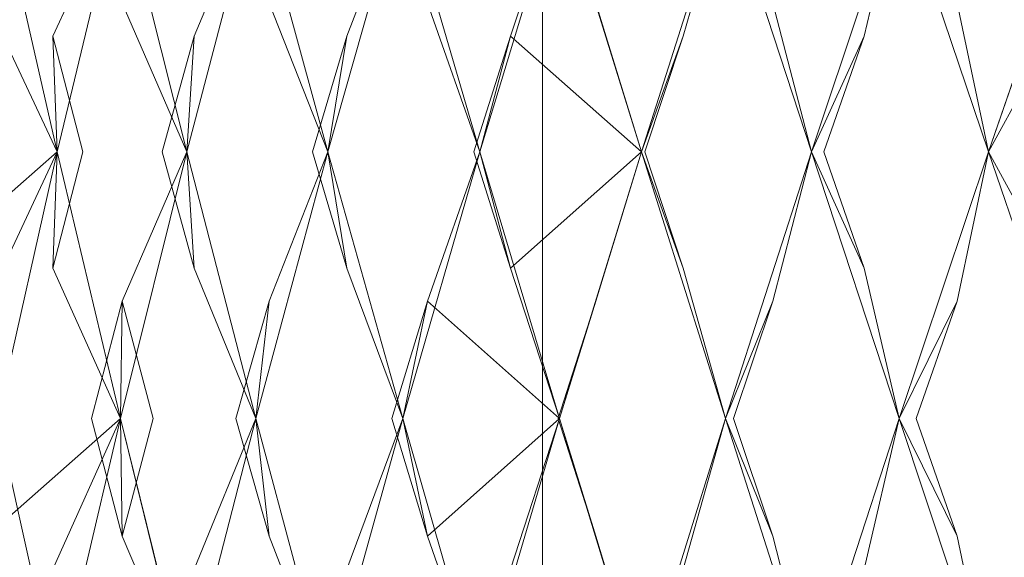
# Model space of a CAD drawing. Extents: x -224 to 226, y -82 to 0.
# Drawn here: x 204 to 209, y -14 to -11 of the extents above; entities that cross this region are included whole.
import ezdxf

# ---------------------------------------------------------------- set-up
doc = ezdxf.new("R2010")
doc.units = 0
doc.header["$LTSCALE"] = 500
doc.header["$MEASUREMENT"] = 0
doc.layers.add('EXC-BL', color=7, linetype='Continuous')

msp = doc.modelspace()

# ---------------------------------------------------------------- linework, layer by layer
at = {"layer": 'EXC-BL', "lineweight": 0}
for points, invisible_edges in [([(204.2039, -17.05, 1.5673), (204.0494, -17.05, -0.1158), (204.2039, -3.1, 1.5673), (204.2039, -17.05, 1.5673)], 14), ([(204.2039, -3.1, 1.5673), (204.0494, -17.05, -0.1158), (204.0494, -3.1, -0.1158), (204.2039, -3.1, 1.5673)], 15), ([(204.0494, -17.05, -0.1158), (204.2039, -17.05, -1.799), (204.0494, -3.1, -0.1158), (204.0494, -17.05, -0.1158)], 14), ([(204.0494, -3.1, -0.1158), (204.2039, -17.05, -1.799), (204.2039, -3.1, -1.799), (204.0494, -3.1, -0.1158)], 15), ([(204.6989, -17.05, 3.289), (204.2039, -17.05, 1.5673), (204.6989, -3.1, 3.2891), (204.6989, -17.05, 3.289)], 14), ([(204.6989, -3.1, 3.2891), (204.2039, -17.05, 1.5673), (204.2039, -3.1, 1.5673), (204.6989, -3.1, 3.2891)], 15), ([(204.2039, -17.05, -1.799), (204.6989, -17.05, -3.5207), (204.2039, -3.1, -1.799), (204.2039, -17.05, -1.799)], 14), ([(204.2039, -3.1, -1.799), (204.6989, -17.05, -3.5207), (204.6989, -3.1, -3.5207), (204.2039, -3.1, -1.799)], 15), ([(205.5572, -17.05, 4.9459), (204.6989, -17.05, 3.289), (205.5572, -3.1, 4.9459), (205.5572, -17.05, 4.9459)], 14), ([(205.5572, -3.1, 4.9459), (204.6989, -17.05, 3.289), (204.6989, -3.1, 3.2891), (205.5572, -3.1, 4.9459)], 15), ([(204.6989, -17.05, -3.5207), (205.5572, -17.05, -5.1775), (204.6989, -3.1, -3.5207), (204.6989, -17.05, -3.5207)], 14), ([(204.6989, -3.1, -3.5207), (205.5572, -17.05, -5.1775), (205.5572, -3.1, -5.1775), (204.6989, -3.1, -3.5207)], 15), ([(206.7587, -17.05, 6.4249), (205.5572, -17.05, 4.9459), (206.7587, -3.1, 6.4249), (206.7587, -17.05, 6.4249)], 14), ([(206.7587, -3.1, 6.4249), (205.5572, -17.05, 4.9459), (205.5572, -3.1, 4.9459), (206.7587, -3.1, 6.4249)], 15), ([(205.5572, -17.05, -5.1775), (206.7587, -17.05, -6.6566), (205.5572, -3.1, -5.1775), (205.5572, -17.05, -5.1775)], 14), ([(205.5572, -3.1, -5.1775), (206.7587, -17.05, -6.6566), (206.7587, -3.1, -6.6566), (205.5572, -3.1, -5.1775)], 13), ([(208.2377, -17.05, 7.6264), (206.7587, -17.05, 6.4249), (208.2377, -3.1, 7.6264), (208.2377, -17.05, 7.6264)], 14), ([(208.2377, -3.1, 7.6264), (206.7587, -17.05, 6.4249), (206.7587, -3.1, 6.4249), (208.2377, -3.1, 7.6264)], 13), ([(206.7587, -17.05, -6.6566), (208.2377, -17.05, -7.858), (206.7587, -3.1, -6.6566), (206.7587, -17.05, -6.6566)], 14), ([(206.7587, -3.1, -6.6566), (208.2377, -17.05, -7.858), (208.2377, -3.1, -7.858), (206.7587, -3.1, -6.6566)], 15), ([(209.8946, -17.05, 8.4847), (208.2377, -17.05, 7.6264), (209.8946, -3.1, 8.4847), (209.8946, -17.05, 8.4847)], 14), ([(209.8946, -3.1, 8.4847), (208.2377, -17.05, 7.6264), (208.2377, -3.1, 7.6264), (209.8946, -3.1, 8.4847)], 15), ([(208.2377, -17.05, -7.858), (209.8945, -17.05, -8.7164), (208.2377, -3.1, -7.858), (208.2377, -17.05, -7.858)], 14), ([(208.2377, -3.1, -7.858), (209.8945, -17.05, -8.7164), (209.8945, -3.1, -8.7164), (208.2377, -3.1, -7.858)], 15), ([(203.7792, -10.1727, -7.421), (204.1069, -11.6113, -7.8293), (203.3825, -10.9801, -7.7253), (203.7792, -10.1727, -7.421)], 15), ([(203.7792, -10.1727, 7.1893), (203.3825, -10.9801, 7.4937), (204.1069, -11.6113, 7.5976), (203.7792, -10.1727, 7.1893)], 14), ([(204.1069, -11.6113, -7.8293), (203.7239, -10.7993, -8.1507), (204.4521, -10.1727, -8.2229), (204.1069, -11.6113, -7.8293)], 8), ([(204.1069, -11.6113, -7.8293), (203.7792, -10.1727, -7.421), (203.7239, -10.7993, -8.1507), (204.1069, -11.6113, -7.8293)], 14), ([(204.1069, -11.6113, 7.5976), (203.7239, -10.7994, 7.919), (203.7792, -10.1727, 7.1893), (204.1069, -11.6113, 7.5976)], 8), ([(204.1069, -11.6113, 7.5976), (204.4521, -10.1727, 7.9913), (203.7239, -10.7994, 7.919), (204.1069, -11.6113, 7.5976)], 14), ([(204.4521, -10.1727, -8.2229), (204.8141, -11.6113, -8.6011), (204.0835, -10.9801, -8.5607), (204.4521, -10.1727, -8.2229)], 11), ([(204.4521, -10.1727, -8.2229), (204.0835, -10.9801, -8.5607), (204.1069, -11.6113, -7.8293), (204.4521, -10.1727, -8.2229)], 15), ([(204.4521, -10.1727, 7.9913), (204.0835, -10.9801, 8.3291), (204.8142, -11.6113, 8.3694), (204.4521, -10.1727, 7.9913)], 14), ([(204.4521, -10.1727, 7.9913), (204.1069, -11.6113, 7.5976), (204.0835, -10.9801, 8.3291), (204.4521, -10.1727, 7.9913)], 15), ([(204.8141, -11.6113, -8.6011), (204.4521, -10.1727, -8.2229), (204.4606, -10.7993, -8.9547), (204.8141, -11.6113, -8.6011)], 10), ([(204.8142, -11.6113, 8.3694), (204.4606, -10.7994, 8.723), (204.4521, -10.1727, 7.9913), (204.8142, -11.6113, 8.3694)], 8), ([(204.8141, -11.6113, -8.6011), (204.4606, -10.7993, -8.9547), (205.1924, -10.1727, -8.9632), (204.8141, -11.6113, -8.6011)], 15), ([(204.8142, -11.6113, 8.3694), (205.1924, -10.1727, 8.7315), (204.4606, -10.7994, 8.723), (204.8142, -11.6113, 8.3694)], 14), ([(205.1924, -10.1727, -8.9632), (204.8545, -10.9801, -9.3318), (204.8141, -11.6113, -8.6011), (205.1924, -10.1727, -8.9632)], 11), ([(205.1924, -10.1727, 8.7315), (204.8142, -11.6113, 8.3694), (204.8546, -10.9801, 9.1001), (205.1924, -10.1727, 8.7315)], 15), ([(205.1924, -10.1727, -8.9632), (205.586, -11.6113, -9.3084), (204.8545, -10.9801, -9.3318), (205.1924, -10.1727, -8.9632)], 11), ([(205.1924, -10.1727, 8.7315), (204.8546, -10.9801, 9.1001), (205.586, -11.6113, 9.0767), (205.1924, -10.1727, 8.7315)], 14), ([(205.586, -11.6113, -9.3084), (205.1924, -10.1727, -8.9632), (205.2646, -10.7993, -9.6914), (205.586, -11.6113, -9.3084)], 10), ([(205.586, -11.6113, 9.0767), (205.2646, -10.7994, 9.4597), (205.1924, -10.1727, 8.7315), (205.586, -11.6113, 9.0767)], 8), ([(205.586, -11.6113, -9.3084), (205.2646, -10.7993, -9.6914), (205.9943, -10.1727, -9.6361), (205.586, -11.6113, -9.3084)], 15), ([(205.586, -11.6113, 9.0767), (205.9943, -10.1727, 9.4044), (205.2646, -10.7994, 9.4597), (205.586, -11.6113, 9.0767)], 14), ([(205.9943, -10.1727, -9.6361), (205.6899, -10.9801, -10.0327), (205.586, -11.6113, -9.3084), (205.9943, -10.1727, -9.6361)], 11), ([(205.9943, -10.1727, 9.4044), (205.586, -11.6113, 9.0767), (205.6899, -10.9801, 9.8011), (205.9943, -10.1727, 9.4044)], 15), ([(205.9943, -10.1727, -9.6361), (206.4165, -11.6113, -9.9456), (205.6899, -10.9801, -10.0327), (205.9943, -10.1727, -9.6361)], 11), ([(205.9943, -10.1727, 9.4044), (205.6899, -10.9801, 9.8011), (206.4165, -11.6113, 9.714), (205.9943, -10.1727, 9.4044)], 14), ([(206.4165, -11.6113, -9.9456), (205.9943, -10.1727, -9.6361), (206.1297, -10.7993, -10.3552), (206.4165, -11.6113, -9.9456)], 10), ([(206.4165, -11.6113, 9.714), (206.1297, -10.7994, 10.1236), (205.9943, -10.1727, 9.4044), (206.4165, -11.6113, 9.714)], 8), ([(206.4165, -11.6113, -9.9456), (206.1297, -10.7993, -10.3552), (206.8518, -10.1727, -10.2365), (206.4165, -11.6113, -9.9456)], 15), ([(206.4165, -11.6113, 9.714), (206.8519, -10.1727, 10.0049), (206.1297, -10.7994, 10.1236), (206.4165, -11.6113, 9.714)], 14), ([(206.8518, -10.1727, -10.2365), (206.5832, -10.9801, -10.6582), (206.4165, -11.6113, -9.9456), (206.8518, -10.1727, -10.2365)], 11), ([(206.8519, -10.1727, 10.0049), (206.4165, -11.6113, 9.714), (206.5832, -10.9801, 10.4266), (206.8519, -10.1727, 10.0049)], 15), ([(206.8518, -10.1727, -10.2365), (207.2994, -11.6113, -10.5081), (206.5832, -10.9801, -10.6582), (206.8518, -10.1727, -10.2365)], 11), ([(206.8519, -10.1727, 10.0049), (206.5832, -10.9801, 10.4266), (207.2995, -11.6113, 10.2765), (206.8519, -10.1727, 10.0049)], 14), ([(207.2994, -11.6113, -10.5081), (206.8518, -10.1727, -10.2365), (207.0494, -10.7993, -10.9411), (207.2994, -11.6113, -10.5081)], 10), ([(207.2995, -11.6113, 10.2765), (207.0494, -10.7994, 10.7095), (206.8519, -10.1727, 10.0049), (207.2995, -11.6113, 10.2765)], 11), ([(207.2994, -11.6113, -10.5081), (207.0494, -10.7993, -10.9411), (207.7584, -10.1727, -10.76), (207.2994, -11.6113, -10.5081)], 15), ([(207.2995, -11.6113, 10.2765), (207.7585, -10.1727, 10.5283), (207.0494, -10.7994, 10.7095), (207.2995, -11.6113, 10.2765)], 10), ([(207.7584, -10.1727, -10.76), (207.5276, -10.9801, -11.2035), (207.2994, -11.6113, -10.5081), (207.7584, -10.1727, -10.76)], 11), ([(207.7585, -10.1727, 10.5283), (207.2995, -11.6113, 10.2765), (207.5276, -10.9801, 10.9718), (207.7585, -10.1727, 10.5283)], 15), ([(207.7584, -10.1727, -10.76), (208.228, -11.6113, -10.9915), (207.5276, -10.9801, -11.2035), (207.7584, -10.1727, -10.76)], 11), ([(207.7585, -10.1727, 10.5283), (207.5276, -10.9801, 10.9718), (208.228, -11.6113, 10.7599), (207.7585, -10.1727, 10.5283)], 14), ([(208.228, -11.6113, -10.9915), (207.7584, -10.1727, -10.76), (208.0167, -10.7993, -11.4447), (208.228, -11.6113, -10.9915)], 10), ([(208.228, -11.6113, 10.7599), (208.0167, -10.7994, 11.213), (207.7585, -10.1727, 10.5283), (208.228, -11.6113, 10.7599)], 8), ([(208.228, -11.6113, -10.9915), (208.0167, -10.7993, -11.4447), (208.7072, -10.1727, -11.2024), (208.228, -11.6113, -10.9915)], 15), ([(208.228, -11.6113, 10.7599), (208.7072, -10.1727, 10.9707), (208.0167, -10.7994, 11.213), (208.228, -11.6113, 10.7599)], 14), ([(208.7072, -10.1727, -11.2024), (208.5159, -10.9801, -11.6643), (208.228, -11.6113, -10.9915), (208.7072, -10.1727, -11.2024)], 11), ([(208.7072, -10.1727, 10.9707), (208.228, -11.6113, 10.7599), (208.5159, -10.9801, 11.4327), (208.7072, -10.1727, 10.9707)], 15), ([(208.7072, -10.1727, -11.2024), (209.1952, -11.6113, -11.3921), (208.5159, -10.9801, -11.6643), (208.7072, -10.1727, -11.2024)], 11), ([(208.7072, -10.1727, 10.9707), (208.5159, -10.9801, 11.4327), (209.1952, -11.6113, 11.1605), (208.7072, -10.1727, 10.9707)], 14), ([(209.1952, -11.6113, -11.3921), (208.7072, -10.1727, -11.2024), (209.0242, -10.7993, -11.862), (209.1952, -11.6113, -11.3921)], 10), ([(209.1952, -11.6113, 11.1605), (209.0242, -10.7994, 11.6303), (208.7072, -10.1727, 10.9707), (209.1952, -11.6113, 11.1605)], 8), ([(209.1952, -11.6113, -11.3921), (209.0242, -10.7993, -11.862), (209.6909, -10.1727, -11.5604), (209.1952, -11.6113, -11.3921)], 15), ([(209.1952, -11.6113, 11.1605), (209.691, -10.1727, 11.3288), (209.0242, -10.7994, 11.6303), (209.1952, -11.6113, 11.1605)], 14), ([(209.6909, -10.1727, -11.5604), (209.5406, -10.9801, -12.0373), (209.1952, -11.6113, -11.3921), (209.6909, -10.1727, -11.5604)], 11), ([(209.691, -10.1727, 11.3288), (209.1952, -11.6113, 11.1605), (209.5406, -10.9801, 11.8056), (209.691, -10.1727, 11.3288)], 15), ([(203.5296, -11.6113, -7.9133), (203.3825, -10.9801, -7.7253), (204.1069, -11.6113, -7.8293), (203.5296, -11.6113, -7.9133)], 15), ([(203.5296, -11.6113, 7.6817), (204.1069, -11.6113, 7.5976), (203.3825, -10.9801, 7.4937), (203.5296, -11.6113, 7.6817)], 15), ([(204.0835, -10.9801, -8.5607), (204.2464, -11.6113, -8.7351), (203.9239, -11.6113, -8.3832), (204.0835, -10.9801, -8.5607)], 14), ([(204.0835, -10.9801, 8.3291), (203.9239, -11.6113, 8.1515), (204.2464, -11.6113, 8.5035), (204.0835, -10.9801, 8.3291)], 11), ([(203.9239, -11.6113, -8.3832), (204.1069, -11.6113, -7.8293), (204.0835, -10.9801, -8.5607), (203.9239, -11.6113, -8.3832)], 15), ([(203.9239, -11.6113, 8.1515), (204.0835, -10.9801, 8.3291), (204.1069, -11.6113, 7.5976), (203.9239, -11.6113, 8.1515)], 13), ([(204.2464, -11.6113, -8.7351), (204.0835, -10.9801, -8.5607), (204.8141, -11.6113, -8.6011), (204.2464, -11.6113, -8.7351)], 15), ([(204.2464, -11.6113, 8.5035), (204.8142, -11.6113, 8.3694), (204.0835, -10.9801, 8.3291), (204.2464, -11.6113, 8.5035)], 15), ([(204.8545, -10.9801, -9.3318), (205.032, -11.6113, -9.4914), (204.6801, -11.6113, -9.1689), (204.8545, -10.9801, -9.3318)], 11), ([(204.8546, -10.9801, 9.1001), (204.6801, -11.6113, 8.9372), (205.0321, -11.6113, 9.2597), (204.8546, -10.9801, 9.1001)], 14), ([(204.6801, -11.6113, -9.1689), (204.8141, -11.6113, -8.6011), (204.8545, -10.9801, -9.3318), (204.6801, -11.6113, -9.1689)], 13), ([(204.6801, -11.6113, 8.9372), (204.8546, -10.9801, 9.1001), (204.8142, -11.6113, 8.3694), (204.6801, -11.6113, 8.9372)], 13), ([(205.032, -11.6113, -9.4914), (204.8545, -10.9801, -9.3318), (205.586, -11.6113, -9.3084), (205.032, -11.6113, -9.4914)], 15), ([(205.0321, -11.6113, 9.2597), (205.586, -11.6113, 9.0767), (204.8546, -10.9801, 9.1001), (205.0321, -11.6113, 9.2597)], 15), ([(205.6899, -10.9801, -10.0327), (205.8806, -11.6113, -10.1762), (205.502, -11.6113, -9.8856), (205.6899, -10.9801, -10.0327)], 11), ([(205.6899, -10.9801, 9.8011), (205.502, -11.6113, 9.654), (205.8807, -11.6113, 9.9446), (205.6899, -10.9801, 9.8011)], 14), ([(205.502, -11.6113, -9.8856), (205.586, -11.6113, -9.3084), (205.6899, -10.9801, -10.0327), (205.502, -11.6113, -9.8856)], 13), ([(205.502, -11.6113, 9.654), (205.6899, -10.9801, 9.8011), (205.586, -11.6113, 9.0767), (205.502, -11.6113, 9.654)], 13), ([(205.8806, -11.6113, -10.1762), (205.6899, -10.9801, -10.0327), (206.4165, -11.6113, -9.9456), (205.8806, -11.6113, -10.1762)], 15), ([(205.8807, -11.6113, 9.9446), (206.4165, -11.6113, 9.714), (205.6899, -10.9801, 9.8011), (205.8807, -11.6113, 9.9446)], 15), ([(206.5832, -10.9801, -10.6582), (206.7857, -11.6113, -10.7845), (206.3831, -11.6113, -10.5281), (206.5832, -10.9801, -10.6582)], 11), ([(206.5832, -10.9801, 10.4266), (206.3831, -11.6113, 10.2964), (206.7857, -11.6113, 10.5529), (206.5832, -10.9801, 10.4266)], 14), ([(206.3831, -11.6113, -10.5281), (206.4165, -11.6113, -9.9456), (206.5832, -10.9801, -10.6582), (206.3831, -11.6113, -10.5281)], 13), ([(206.3831, -11.6113, 10.2964), (206.5832, -10.9801, 10.4266), (206.4165, -11.6113, 9.714), (206.3831, -11.6113, 10.2964)], 15), ([(206.7857, -11.6113, -10.7845), (206.5832, -10.9801, -10.6582), (207.2994, -11.6113, -10.5081), (206.7857, -11.6113, -10.7845)], 15), ([(206.7857, -11.6113, 10.5529), (207.2995, -11.6113, 10.2765), (206.5832, -10.9801, 10.4266), (206.7857, -11.6113, 10.5529)], 13), ([(207.3169, -11.6113, -11.0912), (207.2994, -11.6113, -10.5081), (207.5276, -10.9801, -11.2035), (207.3169, -11.6113, -11.0912)], 13), ([(207.3169, -11.6113, 10.8596), (207.5276, -10.9801, 10.9718), (207.2995, -11.6113, 10.2765), (207.3169, -11.6113, 10.8596)], 15), ([(207.5276, -10.9801, -11.2035), (207.7403, -11.6113, -11.3116), (207.3169, -11.6113, -11.0912), (207.5276, -10.9801, -11.2035)], 11), ([(207.5276, -10.9801, 10.9718), (207.3169, -11.6113, 10.8596), (207.7403, -11.6113, 11.08), (207.5276, -10.9801, 10.9718)], 14), ([(207.7403, -11.6113, -11.3116), (207.5276, -10.9801, -11.2035), (208.228, -11.6113, -10.9915), (207.7403, -11.6113, -11.3116)], 15), ([(207.7403, -11.6113, 11.08), (208.228, -11.6113, 10.7599), (207.5276, -10.9801, 10.9718), (207.7403, -11.6113, 11.08)], 15), ([(208.2962, -11.6113, -11.5709), (208.228, -11.6113, -10.9915), (208.5159, -10.9801, -11.6643), (208.2962, -11.6113, -11.5709)], 13), ([(208.2963, -11.6113, 11.3392), (208.5159, -10.9801, 11.4327), (208.228, -11.6113, 10.7599), (208.2963, -11.6113, 11.3392)], 13), ([(208.5159, -10.9801, -11.6643), (208.7372, -11.6113, -11.7536), (208.2962, -11.6113, -11.5709), (208.5159, -10.9801, -11.6643)], 11), ([(208.5159, -10.9801, 11.4327), (208.2963, -11.6113, 11.3392), (208.7373, -11.6113, 11.5219), (208.5159, -10.9801, 11.4327)], 14), ([(208.7372, -11.6113, -11.7536), (208.5159, -10.9801, -11.6643), (209.1952, -11.6113, -11.3921), (208.7372, -11.6113, -11.7536)], 15), ([(208.7373, -11.6113, 11.5219), (209.1952, -11.6113, 11.1605), (208.5159, -10.9801, 11.4327), (208.7373, -11.6113, 11.5219)], 15), ([(209.3137, -11.6113, -11.9634), (209.1952, -11.6113, -11.3921), (209.5406, -10.9801, -12.0373), (209.3137, -11.6113, -11.9634)], 13), ([(209.3137, -11.6113, 11.7317), (209.5406, -10.9801, 11.8056), (209.1952, -11.6113, 11.1605), (209.3137, -11.6113, 11.7317)], 13), ([(203.7792, -13.0667, -7.421), (203.3825, -12.2468, -7.7253), (204.1069, -11.6113, -7.8293), (203.7792, -13.0667, -7.421)], 8), ([(203.5296, -11.6113, -7.9133), (204.1069, -11.6113, -7.8293), (203.3825, -12.2468, -7.7253), (203.5296, -11.6113, -7.9133)], 15), ([(203.5296, -11.6113, 7.6817), (203.3825, -12.2468, 7.4937), (204.1069, -11.6113, 7.5976), (203.5296, -11.6113, 7.6817)], 13), ([(203.7792, -13.0667, 7.1893), (204.1069, -11.6113, 7.5976), (203.3825, -12.2468, 7.4937), (203.7792, -13.0667, 7.1893)], 14), ([(204.1069, -11.6113, -7.8293), (204.4521, -13.0667, -8.2229), (203.7239, -12.4273, -8.1507), (204.1069, -11.6113, -7.8293)], 11), ([(204.1069, -11.6113, -7.8293), (203.7239, -12.4273, -8.1507), (203.7792, -13.0667, -7.421), (204.1069, -11.6113, -7.8293)], 15), ([(204.1069, -11.6113, 7.5976), (203.7239, -12.4273, 7.919), (204.4521, -13.0667, 7.9912), (204.1069, -11.6113, 7.5976)], 14), ([(204.1069, -11.6113, 7.5976), (203.7792, -13.0667, 7.1893), (203.7239, -12.4273, 7.919), (204.1069, -11.6113, 7.5976)], 15), ([(204.0835, -12.2468, -8.5607), (203.9239, -11.6113, -8.3832), (204.2464, -11.6113, -8.7351), (204.0835, -12.2468, -8.5607)], 11), ([(204.0835, -12.2468, 8.329), (204.2464, -11.6113, 8.5035), (203.9239, -11.6113, 8.1515), (204.0835, -12.2468, 8.329)], 14), ([(203.9239, -11.6113, -8.3832), (204.0835, -12.2468, -8.5607), (204.1069, -11.6113, -7.8293), (203.9239, -11.6113, -8.3832)], 13), ([(203.9239, -11.6113, 8.1515), (204.1069, -11.6113, 7.5976), (204.0835, -12.2468, 8.329), (203.9239, -11.6113, 8.1515)], 15), ([(204.4521, -13.0667, -8.2229), (204.1069, -11.6113, -7.8293), (204.0835, -12.2468, -8.5607), (204.4521, -13.0667, -8.2229)], 10), ([(204.4521, -13.0667, -8.2229), (204.0835, -12.2468, -8.5607), (204.8141, -11.6113, -8.6011), (204.4521, -13.0667, -8.2229)], 15), ([(204.2464, -11.6113, -8.7351), (204.8141, -11.6113, -8.6011), (204.0835, -12.2468, -8.5607), (204.2464, -11.6113, -8.7351)], 15), ([(204.4521, -13.0667, 7.9912), (204.0835, -12.2468, 8.329), (204.1069, -11.6113, 7.5976), (204.4521, -13.0667, 7.9912)], 8), ([(204.2464, -11.6113, 8.5035), (204.0835, -12.2468, 8.329), (204.8142, -11.6113, 8.3694), (204.2464, -11.6113, 8.5035)], 15), ([(204.4521, -13.0667, 7.9912), (204.8142, -11.6113, 8.3694), (204.0835, -12.2468, 8.329), (204.4521, -13.0667, 7.9912)], 14), ([(204.8141, -11.6113, -8.6011), (204.4606, -12.4273, -8.9547), (204.4521, -13.0667, -8.2229), (204.8141, -11.6113, -8.6011)], 11), ([(204.8142, -11.6113, 8.3694), (204.4521, -13.0667, 7.9912), (204.4606, -12.4273, 8.723), (204.8142, -11.6113, 8.3694)], 15), ([(204.8141, -11.6113, -8.6011), (205.1924, -13.0667, -8.9631), (204.4606, -12.4273, -8.9547), (204.8141, -11.6113, -8.6011)], 11), ([(204.8142, -11.6113, 8.3694), (204.4606, -12.4273, 8.723), (205.1924, -13.0667, 8.7315), (204.8142, -11.6113, 8.3694)], 14), ([(204.8545, -12.2468, -9.3318), (204.6801, -11.6113, -9.1689), (205.032, -11.6113, -9.4914), (204.8545, -12.2468, -9.3318)], 14), ([(204.8546, -12.2468, 9.1001), (205.0321, -11.6113, 9.2597), (204.6801, -11.6113, 8.9372), (204.8546, -12.2468, 9.1001)], 11), ([(204.6801, -11.6113, -9.1689), (204.8545, -12.2468, -9.3318), (204.8141, -11.6113, -8.6011), (204.6801, -11.6113, -9.1689)], 13), ([(204.6801, -11.6113, 8.9372), (204.8142, -11.6113, 8.3694), (204.8546, -12.2468, 9.1001), (204.6801, -11.6113, 8.9372)], 15), ([(205.1924, -13.0667, -8.9631), (204.8141, -11.6113, -8.6011), (204.8545, -12.2468, -9.3318), (205.1924, -13.0667, -8.9631)], 10), ([(205.1924, -13.0667, 8.7315), (204.8546, -12.2468, 9.1001), (204.8142, -11.6113, 8.3694), (205.1924, -13.0667, 8.7315)], 8), ([(205.1924, -13.0667, -8.9631), (204.8545, -12.2468, -9.3318), (205.586, -11.6113, -9.3084), (205.1924, -13.0667, -8.9631)], 15), ([(205.032, -11.6113, -9.4914), (205.586, -11.6113, -9.3084), (204.8545, -12.2468, -9.3318), (205.032, -11.6113, -9.4914)], 15), ([(205.0321, -11.6113, 9.2597), (204.8546, -12.2468, 9.1001), (205.586, -11.6113, 9.0767), (205.0321, -11.6113, 9.2597)], 15), ([(205.1924, -13.0667, 8.7315), (205.586, -11.6113, 9.0767), (204.8546, -12.2468, 9.1001), (205.1924, -13.0667, 8.7315)], 14), ([(205.586, -11.6113, -9.3084), (205.2646, -12.4273, -9.6914), (205.1924, -13.0667, -8.9631), (205.586, -11.6113, -9.3084)], 11), ([(205.586, -11.6113, 9.0767), (205.1924, -13.0667, 8.7315), (205.2646, -12.4273, 9.4597), (205.586, -11.6113, 9.0767)], 15), ([(205.586, -11.6113, -9.3084), (205.9943, -13.0667, -9.6361), (205.2646, -12.4273, -9.6914), (205.586, -11.6113, -9.3084)], 11), ([(205.586, -11.6113, 9.0767), (205.2646, -12.4273, 9.4597), (205.9943, -13.0667, 9.4044), (205.586, -11.6113, 9.0767)], 14), ([(205.6899, -12.2468, -10.0327), (205.502, -11.6113, -9.8856), (205.8806, -11.6113, -10.1762), (205.6899, -12.2468, -10.0327)], 14), ([(205.6899, -12.2468, 9.8011), (205.8807, -11.6113, 9.9446), (205.502, -11.6113, 9.654), (205.6899, -12.2468, 9.8011)], 11), ([(205.502, -11.6113, -9.8856), (205.6899, -12.2468, -10.0327), (205.586, -11.6113, -9.3084), (205.502, -11.6113, -9.8856)], 13), ([(205.502, -11.6113, 9.654), (205.586, -11.6113, 9.0767), (205.6899, -12.2468, 9.8011), (205.502, -11.6113, 9.654)], 15), ([(205.9943, -13.0667, -9.6361), (205.586, -11.6113, -9.3084), (205.6899, -12.2468, -10.0327), (205.9943, -13.0667, -9.6361)], 10), ([(205.9943, -13.0667, 9.4044), (205.6899, -12.2468, 9.8011), (205.586, -11.6113, 9.0767), (205.9943, -13.0667, 9.4044)], 8), ([(205.9943, -13.0667, -9.6361), (205.6899, -12.2468, -10.0327), (206.4165, -11.6113, -9.9456), (205.9943, -13.0667, -9.6361)], 15), ([(205.8806, -11.6113, -10.1762), (206.4165, -11.6113, -9.9456), (205.6899, -12.2468, -10.0327), (205.8806, -11.6113, -10.1762)], 15), ([(205.8807, -11.6113, 9.9446), (205.6899, -12.2468, 9.8011), (206.4165, -11.6113, 9.714), (205.8807, -11.6113, 9.9446)], 15), ([(205.9943, -13.0667, 9.4044), (206.4165, -11.6113, 9.714), (205.6899, -12.2468, 9.8011), (205.9943, -13.0667, 9.4044)], 14), ([(206.4165, -11.6113, -9.9456), (206.1297, -12.4273, -10.3552), (205.9943, -13.0667, -9.6361), (206.4165, -11.6113, -9.9456)], 11), ([(206.4165, -11.6113, 9.714), (205.9943, -13.0667, 9.4044), (206.1297, -12.4273, 10.1236), (206.4165, -11.6113, 9.714)], 15), ([(206.4165, -11.6113, -9.9456), (206.8518, -13.0667, -10.2365), (206.1297, -12.4273, -10.3552), (206.4165, -11.6113, -9.9456)], 11), ([(206.4165, -11.6113, 9.714), (206.1297, -12.4273, 10.1236), (206.8519, -13.0667, 10.0049), (206.4165, -11.6113, 9.714)], 14), ([(206.5832, -12.2468, -10.6582), (206.3831, -11.6113, -10.5281), (206.7857, -11.6113, -10.7845), (206.5832, -12.2468, -10.6582)], 14), ([(206.5832, -12.2468, 10.4266), (206.7857, -11.6113, 10.5529), (206.3831, -11.6113, 10.2964), (206.5832, -12.2468, 10.4266)], 11), ([(206.3831, -11.6113, -10.5281), (206.5832, -12.2468, -10.6582), (206.4165, -11.6113, -9.9456), (206.3831, -11.6113, -10.5281)], 13), ([(206.3831, -11.6113, 10.2964), (206.4165, -11.6113, 9.714), (206.5832, -12.2468, 10.4266), (206.3831, -11.6113, 10.2964)], 15), ([(206.8518, -13.0667, -10.2365), (206.4165, -11.6113, -9.9456), (206.5832, -12.2468, -10.6582), (206.8518, -13.0667, -10.2365)], 10), ([(206.8519, -13.0667, 10.0049), (206.5832, -12.2468, 10.4266), (206.4165, -11.6113, 9.714), (206.8519, -13.0667, 10.0049)], 11), ([(206.8518, -13.0667, -10.2365), (206.5832, -12.2468, -10.6582), (207.2994, -11.6113, -10.5081), (206.8518, -13.0667, -10.2365)], 15), ([(206.7857, -11.6113, -10.7845), (207.2994, -11.6113, -10.5081), (206.5832, -12.2468, -10.6582), (206.7857, -11.6113, -10.7845)], 15), ([(206.7857, -11.6113, 10.5529), (206.5832, -12.2468, 10.4266), (207.2995, -11.6113, 10.2765), (206.7857, -11.6113, 10.5529)], 13), ([(206.8519, -13.0667, 10.0049), (207.2995, -11.6113, 10.2765), (206.5832, -12.2468, 10.4266), (206.8519, -13.0667, 10.0049)], 10), ([(207.2994, -11.6113, -10.5081), (207.0494, -12.4273, -10.9411), (206.8518, -13.0667, -10.2365), (207.2994, -11.6113, -10.5081)], 11), ([(207.2995, -11.6113, 10.2765), (206.8519, -13.0667, 10.0049), (207.0494, -12.4273, 10.7095), (207.2995, -11.6113, 10.2765)], 15), ([(207.2994, -11.6113, -10.5081), (207.7584, -13.0667, -10.76), (207.0494, -12.4273, -10.9411), (207.2994, -11.6113, -10.5081)], 11), ([(207.2995, -11.6113, 10.2765), (207.0494, -12.4273, 10.7095), (207.7585, -13.0667, 10.5283), (207.2995, -11.6113, 10.2765)], 14), ([(207.3169, -11.6113, -11.0912), (207.5276, -12.2468, -11.2035), (207.2994, -11.6113, -10.5081), (207.3169, -11.6113, -11.0912)], 13), ([(207.7584, -13.0667, -10.76), (207.2994, -11.6113, -10.5081), (207.5276, -12.2468, -11.2035), (207.7584, -13.0667, -10.76)], 10), ([(207.7585, -13.0667, 10.5283), (207.5276, -12.2468, 10.9718), (207.2995, -11.6113, 10.2765), (207.7585, -13.0667, 10.5283)], 8), ([(207.3169, -11.6113, 10.8596), (207.2995, -11.6113, 10.2765), (207.5276, -12.2468, 10.9718), (207.3169, -11.6113, 10.8596)], 15), ([(207.5276, -12.2468, -11.2035), (207.3169, -11.6113, -11.0912), (207.7403, -11.6113, -11.3116), (207.5276, -12.2468, -11.2035)], 14), ([(207.5276, -12.2468, 10.9718), (207.7403, -11.6113, 11.08), (207.3169, -11.6113, 10.8596), (207.5276, -12.2468, 10.9718)], 11), ([(207.7584, -13.0667, -10.76), (207.5276, -12.2468, -11.2035), (208.228, -11.6113, -10.9915), (207.7584, -13.0667, -10.76)], 15), ([(207.7403, -11.6113, -11.3116), (208.228, -11.6113, -10.9915), (207.5276, -12.2468, -11.2035), (207.7403, -11.6113, -11.3116)], 15), ([(207.7403, -11.6113, 11.08), (207.5276, -12.2468, 10.9718), (208.228, -11.6113, 10.7599), (207.7403, -11.6113, 11.08)], 15), ([(207.7585, -13.0667, 10.5283), (208.228, -11.6113, 10.7599), (207.5276, -12.2468, 10.9718), (207.7585, -13.0667, 10.5283)], 14), ([(208.228, -11.6113, -10.9915), (208.0167, -12.4273, -11.4447), (207.7584, -13.0667, -10.76), (208.228, -11.6113, -10.9915)], 11), ([(208.228, -11.6113, 10.7599), (207.7585, -13.0667, 10.5283), (208.0167, -12.4273, 11.213), (208.228, -11.6113, 10.7599)], 15), ([(208.228, -11.6113, -10.9915), (208.7072, -13.0667, -11.2024), (208.0167, -12.4273, -11.4447), (208.228, -11.6113, -10.9915)], 11), ([(208.228, -11.6113, 10.7599), (208.0167, -12.4273, 11.213), (208.7073, -13.0667, 10.9707), (208.228, -11.6113, 10.7599)], 14), ([(208.2962, -11.6113, -11.5709), (208.5159, -12.2468, -11.6643), (208.228, -11.6113, -10.9915), (208.2962, -11.6113, -11.5709)], 13), ([(208.7072, -13.0667, -11.2024), (208.228, -11.6113, -10.9915), (208.5159, -12.2468, -11.6643), (208.7072, -13.0667, -11.2024)], 10), ([(208.7073, -13.0667, 10.9707), (208.5159, -12.2468, 11.4327), (208.228, -11.6113, 10.7599), (208.7073, -13.0667, 10.9707)], 8), ([(208.2963, -11.6113, 11.3392), (208.228, -11.6113, 10.7599), (208.5159, -12.2468, 11.4327), (208.2963, -11.6113, 11.3392)], 15), ([(208.5159, -12.2468, -11.6643), (208.2962, -11.6113, -11.5709), (208.7372, -11.6113, -11.7536), (208.5159, -12.2468, -11.6643)], 14), ([(208.5159, -12.2468, 11.4327), (208.7373, -11.6113, 11.5219), (208.2963, -11.6113, 11.3392), (208.5159, -12.2468, 11.4327)], 11), ([(208.7072, -13.0667, -11.2024), (208.5159, -12.2468, -11.6643), (209.1952, -11.6113, -11.3921), (208.7072, -13.0667, -11.2024)], 15), ([(208.7372, -11.6113, -11.7536), (209.1952, -11.6113, -11.3921), (208.5159, -12.2468, -11.6643), (208.7372, -11.6113, -11.7536)], 15), ([(208.7373, -11.6113, 11.5219), (208.5159, -12.2468, 11.4327), (209.1952, -11.6113, 11.1605), (208.7373, -11.6113, 11.5219)], 15), ([(208.7073, -13.0667, 10.9707), (209.1952, -11.6113, 11.1605), (208.5159, -12.2468, 11.4327), (208.7073, -13.0667, 10.9707)], 14), ([(209.1952, -11.6113, -11.3921), (209.0242, -12.4273, -11.862), (208.7072, -13.0667, -11.2024), (209.1952, -11.6113, -11.3921)], 11), ([(209.1952, -11.6113, 11.1605), (208.7073, -13.0667, 10.9707), (209.0242, -12.4273, 11.6303), (209.1952, -11.6113, 11.1605)], 15), ([(209.1952, -11.6113, -11.3921), (209.691, -13.0667, -11.5604), (209.0242, -12.4273, -11.862), (209.1952, -11.6113, -11.3921)], 11), ([(209.1952, -11.6113, 11.1605), (209.0242, -12.4273, 11.6303), (209.691, -13.0667, 11.3288), (209.1952, -11.6113, 11.1605)], 14), ([(209.3137, -11.6113, -11.9634), (209.5406, -12.2468, -12.0373), (209.1952, -11.6113, -11.3921), (209.3137, -11.6113, -11.9634)], 13), ([(209.691, -13.0667, -11.5604), (209.1952, -11.6113, -11.3921), (209.5406, -12.2468, -12.0373), (209.691, -13.0667, -11.5604)], 10), ([(209.691, -13.0667, 11.3288), (209.5406, -12.2468, 11.8056), (209.1952, -11.6113, 11.1605), (209.691, -13.0667, 11.3288)], 8), ([(209.3137, -11.6113, 11.7317), (209.1952, -11.6113, 11.1605), (209.5406, -12.2468, 11.8056), (209.3137, -11.6113, 11.7317)], 15), ([(203.8793, -13.0668, -8.3323), (203.7239, -12.4273, -8.1507), (204.4521, -13.0667, -8.2229), (203.8793, -13.0668, -8.3323)], 15), ([(203.8793, -13.0668, 8.1007), (204.4521, -13.0667, 7.9912), (203.7239, -12.4273, 7.919), (203.8793, -13.0668, 8.1007)], 15), ([(204.4606, -12.4273, -8.9547), (204.6313, -13.0668, -9.1221), (204.2932, -13.0668, -8.784), (204.4606, -12.4273, -8.9547)], 14), ([(204.4606, -12.4273, 8.723), (204.2932, -13.0668, 8.5523), (204.6313, -13.0668, 8.8904), (204.4606, -12.4273, 8.723)], 14), ([(204.2932, -13.0668, -8.784), (204.4521, -13.0667, -8.2229), (204.4606, -12.4273, -8.9547), (204.2932, -13.0668, -8.784)], 13), ([(204.2932, -13.0668, 8.5523), (204.4606, -12.4273, 8.723), (204.4521, -13.0667, 7.9912), (204.2932, -13.0668, 8.5523)], 13), ([(204.6313, -13.0668, -9.1221), (204.4606, -12.4273, -8.9547), (205.1924, -13.0667, -8.9631), (204.6313, -13.0668, -9.1221)], 15), ([(204.6313, -13.0668, 8.8904), (205.1924, -13.0667, 8.7315), (204.4606, -12.4273, 8.723), (204.6313, -13.0668, 8.8904)], 15), ([(205.2646, -12.4273, -9.6914), (205.4492, -13.0668, -9.8433), (205.0829, -13.0668, -9.536), (205.2646, -12.4273, -9.6914)], 11), ([(205.2646, -12.4273, 9.4597), (205.0829, -13.0668, 9.3043), (205.4492, -13.0668, 9.6116), (205.2646, -12.4273, 9.4597)], 14), ([(205.0829, -13.0668, -9.536), (205.1924, -13.0667, -8.9631), (205.2646, -12.4273, -9.6914), (205.0829, -13.0668, -9.536)], 13), ([(205.0829, -13.0668, 9.3043), (205.2646, -12.4273, 9.4597), (205.1924, -13.0667, 8.7315), (205.0829, -13.0668, 9.3043)], 13), ([(205.4492, -13.0668, -9.8433), (205.2646, -12.4273, -9.6914), (205.9943, -13.0667, -9.6361), (205.4492, -13.0668, -9.8433)], 15), ([(205.4492, -13.0668, 9.6116), (205.9943, -13.0667, 9.4044), (205.2646, -12.4273, 9.4597), (205.4492, -13.0668, 9.6116)], 15), ([(206.1297, -12.4273, -10.3552), (206.3269, -13.0668, -10.4905), (205.9352, -13.0668, -10.2162), (206.1297, -12.4273, -10.3552)], 11), ([(206.1297, -12.4273, 10.1236), (205.9352, -13.0668, 9.9846), (206.3269, -13.0668, 10.2588), (206.1297, -12.4273, 10.1236)], 14), ([(205.9352, -13.0668, -10.2162), (205.9943, -13.0667, -9.6361), (206.1297, -12.4273, -10.3552), (205.9352, -13.0668, -10.2162)], 13), ([(205.9352, -13.0668, 9.9846), (206.1297, -12.4273, 10.1236), (205.9943, -13.0667, 9.4044), (205.9352, -13.0668, 9.9846)], 15), ([(206.3269, -13.0668, -10.4905), (206.1297, -12.4273, -10.3552), (206.8518, -13.0667, -10.2365), (206.3269, -13.0668, -10.4905)], 15), ([(206.3269, -13.0668, 10.2588), (206.8519, -13.0667, 10.0049), (206.1297, -12.4273, 10.1236), (206.3269, -13.0668, 10.2588)], 13), ([(207.0494, -12.4273, -10.9411), (207.2576, -13.0668, -11.0587), (206.8435, -13.0668, -10.8196), (207.0494, -12.4273, -10.9411)], 11), ([(206.8435, -13.0668, -10.8196), (206.8518, -13.0667, -10.2365), (207.0494, -12.4273, -10.9411), (206.8435, -13.0668, -10.8196)], 13), ([(207.0494, -12.4273, 10.7095), (206.8436, -13.0668, 10.588), (207.2576, -13.0668, 10.827), (207.0494, -12.4273, 10.7095)], 14), ([(206.8436, -13.0668, 10.588), (207.0494, -12.4273, 10.7095), (206.8519, -13.0667, 10.0049), (206.8436, -13.0668, 10.588)], 15), ([(207.2576, -13.0668, -11.0587), (207.0494, -12.4273, -10.9411), (207.7584, -13.0667, -10.76), (207.2576, -13.0668, -11.0587)], 15), ([(207.2576, -13.0668, 10.827), (207.7585, -13.0667, 10.5283), (207.0494, -12.4273, 10.7095), (207.2576, -13.0668, 10.827)], 15), ([(207.801, -13.0668, -11.3416), (207.7584, -13.0667, -10.76), (208.0167, -12.4273, -11.4447), (207.801, -13.0668, -11.3416)], 13), ([(207.801, -13.0668, 11.1099), (208.0167, -12.4273, 11.213), (207.7585, -13.0667, 10.5283), (207.801, -13.0668, 11.1099)], 13), ([(208.0167, -12.4273, -11.4447), (208.2343, -13.0668, -11.5436), (207.801, -13.0668, -11.3416), (208.0167, -12.4273, -11.4447)], 11), ([(208.0167, -12.4273, 11.213), (207.801, -13.0668, 11.1099), (208.2344, -13.0668, 11.312), (208.0167, -12.4273, 11.213)], 14), ([(208.2343, -13.0668, -11.5436), (208.0167, -12.4273, -11.4447), (208.7072, -13.0667, -11.2024), (208.2343, -13.0668, -11.5436)], 15), ([(208.2344, -13.0668, 11.312), (208.7073, -13.0667, 10.9707), (208.0167, -12.4273, 11.213), (208.2344, -13.0668, 11.312)], 15), ([(208.8003, -13.0668, -11.7781), (208.7072, -13.0667, -11.2024), (209.0242, -12.4273, -11.862), (208.8003, -13.0668, -11.7781)], 13), ([(208.8003, -13.0668, 11.5464), (209.0242, -12.4273, 11.6303), (208.7073, -13.0667, 10.9707), (208.8003, -13.0668, 11.5464)], 13), ([(209.0242, -12.4273, -11.862), (209.2496, -13.0668, -11.9416), (208.8003, -13.0668, -11.7781), (209.0242, -12.4273, -11.862)], 11), ([(209.0242, -12.4273, 11.6303), (208.8003, -13.0668, 11.5464), (209.2496, -13.0668, 11.7099), (209.0242, -12.4273, 11.6303)], 14), ([(209.2496, -13.0668, -11.9416), (209.0242, -12.4273, -11.862), (209.691, -13.0667, -11.5604), (209.2496, -13.0668, -11.9416)], 15), ([(209.2496, -13.0668, 11.7099), (209.691, -13.0667, 11.3288), (209.0242, -12.4273, 11.6303), (209.2496, -13.0668, 11.7099)], 15), ([(203.7792, -13.0667, -7.421), (204.1069, -14.5363, -7.8293), (203.3825, -13.8901, -7.7253), (203.7792, -13.0667, -7.421)], 11), ([(203.7792, -13.0667, 7.1893), (203.3825, -13.8901, 7.4937), (204.1069, -14.5363, 7.5976), (203.7792, -13.0667, 7.1893)], 10), ([(204.1069, -14.5363, -7.8293), (203.7792, -13.0667, -7.421), (203.7239, -13.7098, -8.1507), (204.1069, -14.5363, -7.8293)], 10), ([(204.1069, -14.5363, -7.8293), (203.7239, -13.7098, -8.1507), (204.4521, -13.0667, -8.2229), (204.1069, -14.5363, -7.8293)], 15), ([(203.8793, -13.0668, -8.3323), (204.4521, -13.0667, -8.2229), (203.7239, -13.7098, -8.1507), (203.8793, -13.0668, -8.3323)], 15), ([(204.1069, -14.5363, 7.5976), (203.7239, -13.7098, 7.919), (203.7792, -13.0667, 7.1893), (204.1069, -14.5363, 7.5976)], 14), ([(203.8793, -13.0668, 8.1007), (203.7239, -13.7098, 7.919), (204.4521, -13.0667, 7.9912), (203.8793, -13.0668, 8.1007)], 13), ([(204.1069, -14.5363, 7.5976), (204.4521, -13.0667, 7.9912), (203.7239, -13.7098, 7.919), (204.1069, -14.5363, 7.5976)], 14), ([(204.4521, -13.0667, -8.2229), (204.8141, -14.5363, -8.6011), (204.0835, -13.8901, -8.5607), (204.4521, -13.0667, -8.2229)], 11), ([(204.4521, -13.0667, -8.2229), (204.0835, -13.8901, -8.5607), (204.1069, -14.5363, -7.8293), (204.4521, -13.0667, -8.2229)], 11), ([(204.4521, -13.0667, 7.9912), (204.0835, -13.8901, 8.329), (204.8142, -14.5363, 8.3695), (204.4521, -13.0667, 7.9912)], 14), ([(204.4521, -13.0667, 7.9912), (204.1069, -14.5363, 7.5976), (204.0835, -13.8901, 8.329), (204.4521, -13.0667, 7.9912)], 15), ([(204.2932, -13.0668, -8.784), (204.4606, -13.7098, -8.9547), (204.4521, -13.0667, -8.2229), (204.2932, -13.0668, -8.784)], 13), ([(204.2932, -13.0668, 8.5523), (204.4521, -13.0667, 7.9912), (204.4606, -13.7098, 8.723), (204.2932, -13.0668, 8.5523)], 15), ([(204.4606, -13.7098, -8.9547), (204.2932, -13.0668, -8.784), (204.6313, -13.0668, -9.1221), (204.4606, -13.7098, -8.9547)], 11), ([(204.4606, -13.7098, 8.723), (204.6313, -13.0668, 8.8904), (204.2932, -13.0668, 8.5523), (204.4606, -13.7098, 8.723)], 11), ([(204.8141, -14.5363, -8.6011), (204.4521, -13.0667, -8.2229), (204.4606, -13.7098, -8.9547), (204.8141, -14.5363, -8.6011)], 10), ([(204.8142, -14.5363, 8.3695), (204.4606, -13.7098, 8.723), (204.4521, -13.0667, 7.9912), (204.8142, -14.5363, 8.3695)], 8), ([(204.8141, -14.5363, -8.6011), (204.4606, -13.7098, -8.9547), (205.1924, -13.0667, -8.9631), (204.8141, -14.5363, -8.6011)], 15), ([(204.6313, -13.0668, -9.1221), (205.1924, -13.0667, -8.9631), (204.4606, -13.7098, -8.9547), (204.6313, -13.0668, -9.1221)], 15), ([(204.6313, -13.0668, 8.8904), (204.4606, -13.7098, 8.723), (205.1924, -13.0667, 8.7315), (204.6313, -13.0668, 8.8904)], 15), ([(204.8142, -14.5363, 8.3695), (205.1924, -13.0667, 8.7315), (204.4606, -13.7098, 8.723), (204.8142, -14.5363, 8.3695)], 14), ([(205.1924, -13.0667, -8.9631), (204.8545, -13.8901, -9.3318), (204.8141, -14.5363, -8.6011), (205.1924, -13.0667, -8.9631)], 11), ([(205.1924, -13.0667, 8.7315), (204.8142, -14.5363, 8.3695), (204.8546, -13.8901, 9.1001), (205.1924, -13.0667, 8.7315)], 15), ([(205.1924, -13.0667, -8.9631), (205.586, -14.5363, -9.3084), (204.8545, -13.8901, -9.3318), (205.1924, -13.0667, -8.9631)], 11), ([(205.1924, -13.0667, 8.7315), (204.8546, -13.8901, 9.1001), (205.586, -14.5363, 9.0767), (205.1924, -13.0667, 8.7315)], 14), ([(205.0829, -13.0668, -9.536), (205.2646, -13.7098, -9.6914), (205.1924, -13.0667, -8.9631), (205.0829, -13.0668, -9.536)], 13), ([(205.0829, -13.0668, 9.3043), (205.1924, -13.0667, 8.7315), (205.2646, -13.7098, 9.4597), (205.0829, -13.0668, 9.3043)], 15), ([(205.2646, -13.7098, -9.6914), (205.0829, -13.0668, -9.536), (205.4492, -13.0668, -9.8433), (205.2646, -13.7098, -9.6914)], 14), ([(205.2646, -13.7098, 9.4597), (205.4492, -13.0668, 9.6116), (205.0829, -13.0668, 9.3043), (205.2646, -13.7098, 9.4597)], 11), ([(205.586, -14.5363, -9.3084), (205.1924, -13.0667, -8.9631), (205.2646, -13.7098, -9.6914), (205.586, -14.5363, -9.3084)], 10), ([(205.586, -14.5363, 9.0767), (205.2646, -13.7098, 9.4597), (205.1924, -13.0667, 8.7315), (205.586, -14.5363, 9.0767)], 8), ([(205.586, -14.5363, -9.3084), (205.2646, -13.7098, -9.6914), (205.9943, -13.0667, -9.6361), (205.586, -14.5363, -9.3084)], 15), ([(205.4492, -13.0668, -9.8433), (205.9943, -13.0667, -9.6361), (205.2646, -13.7098, -9.6914), (205.4492, -13.0668, -9.8433)], 15), ([(205.4492, -13.0668, 9.6116), (205.2646, -13.7098, 9.4597), (205.9943, -13.0667, 9.4044), (205.4492, -13.0668, 9.6116)], 15), ([(205.586, -14.5363, 9.0767), (205.9943, -13.0667, 9.4044), (205.2646, -13.7098, 9.4597), (205.586, -14.5363, 9.0767)], 14), ([(205.9943, -13.0667, -9.6361), (205.6899, -13.8901, -10.0327), (205.586, -14.5363, -9.3084), (205.9943, -13.0667, -9.6361)], 11), ([(205.9943, -13.0667, 9.4044), (205.586, -14.5363, 9.0767), (205.6899, -13.8901, 9.8011), (205.9943, -13.0667, 9.4044)], 15), ([(205.9943, -13.0667, -9.6361), (206.4165, -14.5363, -9.9457), (205.6899, -13.8901, -10.0327), (205.9943, -13.0667, -9.6361)], 11), ([(205.9943, -13.0667, 9.4044), (205.6899, -13.8901, 9.8011), (206.4165, -14.5363, 9.714), (205.9943, -13.0667, 9.4044)], 14), ([(205.9352, -13.0668, -10.2162), (206.1297, -13.7098, -10.3552), (205.9943, -13.0667, -9.6361), (205.9352, -13.0668, -10.2162)], 13), ([(205.9352, -13.0668, 9.9846), (205.9943, -13.0667, 9.4044), (206.1297, -13.7098, 10.1236), (205.9352, -13.0668, 9.9846)], 15), ([(206.1297, -13.7098, -10.3552), (205.9352, -13.0668, -10.2162), (206.3269, -13.0668, -10.4905), (206.1297, -13.7098, -10.3552)], 14), ([(206.1297, -13.7098, 10.1236), (206.3269, -13.0668, 10.2588), (205.9352, -13.0668, 9.9846), (206.1297, -13.7098, 10.1236)], 11), ([(206.4165, -14.5363, -9.9457), (205.9943, -13.0667, -9.6361), (206.1297, -13.7098, -10.3552), (206.4165, -14.5363, -9.9457)], 10), ([(206.4165, -14.5363, 9.714), (206.1297, -13.7098, 10.1236), (205.9943, -13.0667, 9.4044), (206.4165, -14.5363, 9.714)], 11), ([(206.4165, -14.5363, -9.9457), (206.1297, -13.7098, -10.3552), (206.8518, -13.0667, -10.2365), (206.4165, -14.5363, -9.9457)], 15), ([(206.3269, -13.0668, -10.4905), (206.8518, -13.0667, -10.2365), (206.1297, -13.7098, -10.3552), (206.3269, -13.0668, -10.4905)], 15), ([(206.3269, -13.0668, 10.2588), (206.1297, -13.7098, 10.1236), (206.8519, -13.0667, 10.0049), (206.3269, -13.0668, 10.2588)], 13), ([(206.4165, -14.5363, 9.714), (206.8519, -13.0667, 10.0049), (206.1297, -13.7098, 10.1236), (206.4165, -14.5363, 9.714)], 10), ([(206.8518, -13.0667, -10.2365), (206.5832, -13.8901, -10.6582), (206.4165, -14.5363, -9.9457), (206.8518, -13.0667, -10.2365)], 11), ([(206.8519, -13.0667, 10.0049), (206.4165, -14.5363, 9.714), (206.5832, -13.8901, 10.4266), (206.8519, -13.0667, 10.0049)], 15), ([(206.8518, -13.0667, -10.2365), (207.2994, -14.5363, -10.5081), (206.5832, -13.8901, -10.6582), (206.8518, -13.0667, -10.2365)], 11), ([(206.8519, -13.0667, 10.0049), (206.5832, -13.8901, 10.4266), (207.2995, -14.5363, 10.2765), (206.8519, -13.0667, 10.0049)], 14), ([(206.8435, -13.0668, -10.8196), (207.0494, -13.7098, -10.9411), (206.8518, -13.0667, -10.2365), (206.8435, -13.0668, -10.8196)], 13), ([(207.0494, -13.7098, -10.9411), (206.8435, -13.0668, -10.8196), (207.2576, -13.0668, -11.0587), (207.0494, -13.7098, -10.9411)], 14), ([(206.8436, -13.0668, 10.588), (206.8519, -13.0667, 10.0049), (207.0494, -13.7098, 10.7095), (206.8436, -13.0668, 10.588)], 15), ([(207.0494, -13.7098, 10.7095), (207.2576, -13.0668, 10.827), (206.8436, -13.0668, 10.588), (207.0494, -13.7098, 10.7095)], 11), ([(207.2994, -14.5363, -10.5081), (206.8518, -13.0667, -10.2365), (207.0494, -13.7098, -10.9411), (207.2994, -14.5363, -10.5081)], 10), ([(207.2995, -14.5363, 10.2765), (207.0494, -13.7098, 10.7095), (206.8519, -13.0667, 10.0049), (207.2995, -14.5363, 10.2765)], 8), ([(207.2994, -14.5363, -10.5081), (207.0494, -13.7098, -10.9411), (207.7584, -13.0667, -10.76), (207.2994, -14.5363, -10.5081)], 15), ([(207.2576, -13.0668, -11.0587), (207.7584, -13.0667, -10.76), (207.0494, -13.7098, -10.9411), (207.2576, -13.0668, -11.0587)], 15), ([(207.2576, -13.0668, 10.827), (207.0494, -13.7098, 10.7095), (207.7585, -13.0667, 10.5283), (207.2576, -13.0668, 10.827)], 15), ([(207.2995, -14.5363, 10.2765), (207.7585, -13.0667, 10.5283), (207.0494, -13.7098, 10.7095), (207.2995, -14.5363, 10.2765)], 14), ([(207.7584, -13.0667, -10.76), (207.5276, -13.8901, -11.2035), (207.2994, -14.5363, -10.5081), (207.7584, -13.0667, -10.76)], 11), ([(207.7585, -13.0667, 10.5283), (207.2995, -14.5363, 10.2765), (207.5276, -13.8901, 10.9718), (207.7585, -13.0667, 10.5283)], 15), ([(207.7584, -13.0667, -10.76), (208.228, -14.5363, -10.9915), (207.5276, -13.8901, -11.2035), (207.7584, -13.0667, -10.76)], 11), ([(207.7585, -13.0667, 10.5283), (207.5276, -13.8901, 10.9718), (208.228, -14.5363, 10.7599), (207.7585, -13.0667, 10.5283)], 14), ([(207.801, -13.0668, -11.3416), (208.0167, -13.7098, -11.4447), (207.7584, -13.0667, -10.76), (207.801, -13.0668, -11.3416)], 13), ([(208.228, -14.5363, -10.9915), (207.7584, -13.0667, -10.76), (208.0167, -13.7098, -11.4447), (208.228, -14.5363, -10.9915)], 10), ([(208.228, -14.5363, 10.7599), (208.0167, -13.7098, 11.213), (207.7585, -13.0667, 10.5283), (208.228, -14.5363, 10.7599)], 8), ([(207.801, -13.0668, 11.1099), (207.7585, -13.0667, 10.5283), (208.0167, -13.7098, 11.213), (207.801, -13.0668, 11.1099)], 15), ([(208.0167, -13.7098, -11.4447), (207.801, -13.0668, -11.3416), (208.2343, -13.0668, -11.5436), (208.0167, -13.7098, -11.4447)], 14), ([(208.0167, -13.7098, 11.213), (208.2344, -13.0668, 11.312), (207.801, -13.0668, 11.1099), (208.0167, -13.7098, 11.213)], 11), ([(208.228, -14.5363, -10.9915), (208.0167, -13.7098, -11.4447), (208.7072, -13.0667, -11.2024), (208.228, -14.5363, -10.9915)], 15), ([(208.2343, -13.0668, -11.5436), (208.7072, -13.0667, -11.2024), (208.0167, -13.7098, -11.4447), (208.2343, -13.0668, -11.5436)], 15), ([(208.2344, -13.0668, 11.312), (208.0167, -13.7098, 11.213), (208.7073, -13.0667, 10.9707), (208.2344, -13.0668, 11.312)], 15), ([(208.228, -14.5363, 10.7599), (208.7073, -13.0667, 10.9707), (208.0167, -13.7098, 11.213), (208.228, -14.5363, 10.7599)], 14), ([(208.7072, -13.0667, -11.2024), (208.5159, -13.8901, -11.6643), (208.228, -14.5363, -10.9915), (208.7072, -13.0667, -11.2024)], 11), ([(208.7073, -13.0667, 10.9707), (208.228, -14.5363, 10.7599), (208.5159, -13.8901, 11.4327), (208.7073, -13.0667, 10.9707)], 15), ([(208.7072, -13.0667, -11.2024), (209.1952, -14.5363, -11.3921), (208.5159, -13.8901, -11.6643), (208.7072, -13.0667, -11.2024)], 11), ([(208.7073, -13.0667, 10.9707), (208.5159, -13.8901, 11.4327), (209.1952, -14.5363, 11.1605), (208.7073, -13.0667, 10.9707)], 14), ([(208.8003, -13.0668, -11.7781), (209.0242, -13.7098, -11.862), (208.7072, -13.0667, -11.2024), (208.8003, -13.0668, -11.7781)], 13), ([(209.1952, -14.5363, -11.3921), (208.7072, -13.0667, -11.2024), (209.0242, -13.7098, -11.862), (209.1952, -14.5363, -11.3921)], 10), ([(209.1952, -14.5363, 11.1605), (209.0242, -13.7098, 11.6303), (208.7073, -13.0667, 10.9707), (209.1952, -14.5363, 11.1605)], 8), ([(208.8003, -13.0668, 11.5464), (208.7073, -13.0667, 10.9707), (209.0242, -13.7098, 11.6303), (208.8003, -13.0668, 11.5464)], 15), ([(209.0242, -13.7098, -11.862), (208.8003, -13.0668, -11.7781), (209.2496, -13.0668, -11.9416), (209.0242, -13.7098, -11.862)], 14), ([(209.0242, -13.7098, 11.6303), (209.2496, -13.0668, 11.7099), (208.8003, -13.0668, 11.5464), (209.0242, -13.7098, 11.6303)], 11), ([(209.1952, -14.5363, -11.3921), (209.0242, -13.7098, -11.862), (209.691, -13.0667, -11.5604), (209.1952, -14.5363, -11.3921)], 15), ([(209.2496, -13.0668, -11.9416), (209.691, -13.0667, -11.5604), (209.0242, -13.7098, -11.862), (209.2496, -13.0668, -11.9416)], 15), ([(209.2496, -13.0668, 11.7099), (209.0242, -13.7098, 11.6303), (209.691, -13.0667, 11.3288), (209.2496, -13.0668, 11.7099)], 15), ([(209.1952, -14.5363, 11.1605), (209.691, -13.0667, 11.3288), (209.0242, -13.7098, 11.6303), (209.1952, -14.5363, 11.1605)], 14), ([(209.691, -13.0667, -11.5604), (209.5406, -13.8901, -12.0373), (209.1952, -14.5363, -11.3921), (209.691, -13.0667, -11.5604)], 11), ([(209.691, -13.0667, 11.3288), (209.1952, -14.5363, 11.1605), (209.5406, -13.8901, 11.8056), (209.691, -13.0667, 11.3288)], 15)]:
    msp.add_3dface(points, dxfattribs=dict(at, invisible_edges=invisible_edges))

doc.saveas('drawing.dxf')
